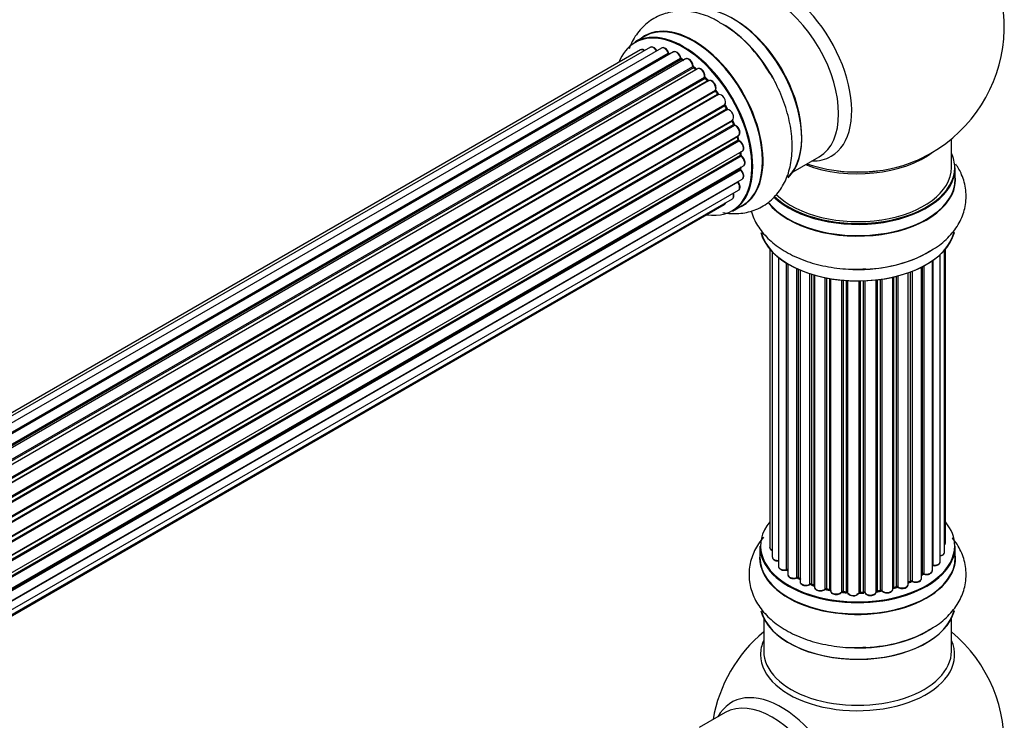
# Model space of a CAD drawing. Units: millimetres. Extents: x 0 to 1458, y 0 to 3422.
# Drawn here: x 1230 to 1398, y 460 to 579 of the extents above; entities that cross this region are included whole.
import ezdxf

# ---------------------------------------------------------------- set-up
doc = ezdxf.new("R2010")
doc.units = ezdxf.units.MM
doc.layers.add('DV6_Défaut', color=7, linetype='Continuous')
doc.layers.add('Défaut', color=7, linetype='Continuous')

# ---------------------------------------------------------------- blocks, each defined once
blk = doc.blocks.new('SE5')
at = {"layer": 'DV6_Défaut', "color": 7, "linetype": 'Continuous'}
for p, q in [((1336.29, 576.47), (1334.63, 575.52)), ((1335.62, 574.16), (1009.45, 385.84)), ((1337.3, 574.6), (1010.12, 385.7)), ((1339.19, 574.48), (1011.46, 385.26)), ((1341.21, 573.81), (1013.2, 384.43)), ((1012.94, 384.57), (1340.33, 573.59)), ((1340.49, 573.41), (1013.18, 384.44)), ((1014.66, 383.51), (1342.4, 572.73)), ((1342.54, 572.52), (1014.88, 383.35)), ((1343.28, 572.61), (1015.14, 383.16)), ((1342.89, 572.39), (1342.64, 572.53)), ((1016.53, 382.01), (1344.49, 571.35)), ((1344.6, 571.13), (1016.72, 381.83)), ((1017.09, 381.48), (1345.01, 570.8)), ((1345.31, 570.95), (1017.11, 381.46)), ((1345.09, 570.82), (1344.7, 571.14)), ((1018.41, 380.1), (1346.5, 569.52)), ((1346.59, 569.3), (1018.57, 379.92)), ((1018.93, 379.5), (1346.96, 568.89)), ((1347.2, 568.88), (1019.01, 379.4)), ((1347.05, 568.91), (1346.68, 569.31)), ((1020.19, 377.86), (1348.35, 567.32)), ((1348.4, 567.1), (1020.32, 377.68)), ((1348.81, 566.66), (1348.48, 567.13)), ((1020.65, 377.21), (1348.73, 566.63)), ((1348.91, 566.53), (1020.74, 377.06)), ((1021.78, 375.37), (1349.95, 564.84)), ((1349.97, 564.63), (1021.87, 375.2)), ((1022.15, 374.69), (1350.24, 564.12)), ((1350.42, 563.98), (1022.24, 374.51)), ((1350.31, 564.17), (1350.04, 564.68)), ((1023.09, 372.74), (1351.26, 562.2)), ((1351.49, 561.54), (1351.28, 562.06)), ((1351.22, 562), (1023.15, 372.6)), ((1023.37, 372.07), (1351.42, 561.47)), ((1351.59, 561.3), (1023.46, 371.86)), ((1024.09, 370.05), (1352.29, 559.54)), ((1352.1, 559.33), (1024.12, 369.97)), ((1024.27, 369.46), (1352.22, 558.81)), ((1352.28, 558.88), (1352.16, 559.41)), ((1388.59, 554.12), (1388.59, 558.99)), ((1352.37, 558.61), (1024.34, 369.22)), ((1024.75, 367.42), (1352.93, 556.89)), ((1024.83, 366.99), (1352.61, 556.24)), ((1352.74, 556.02), (1024.87, 366.72)), ((1352.67, 556.32), (1352.64, 556.72)), ((1361.61, 553.39), (1366.04, 555.95)), ((1025.05, 364.97), (1353.15, 554.39)), ((1025.06, 364.79), (1352.57, 553.87)), ((1352.63, 553.95), (1352.64, 554.1)), ((1389.24, 552.12), (1389.24, 554.03)), ((1025.04, 362.83), (1352.93, 552.14)), ((1352.66, 553.64), (1025.07, 364.51)), ((1352.16, 551.59), (1025.03, 362.72)), ((1024.51, 360.12), (1351.26, 548.77)), ((1024.79, 361.16), (1352.29, 550.24)), ((1024.43, 359.89), (1349.87, 547.79)), ((1351.28, 546.68), (1352.94, 547.64)), ((1357.61, 540.2), (1357.61, 489.35)), ((1358.06, 539.7), (1358.06, 487.68)), ((1359.11, 538.75), (1359.11, 486.11)), ((1386.66, 486.88), (1386.66, 539.26)), ((1387.42, 488.51), (1387.42, 540.03)), ((1387.57, 490.2), (1387.57, 540.2)), ((1360.45, 485.56), (1360.45, 537.82)), ((1360.69, 537.67), (1360.69, 485.51)), ((1360.71, 537.66), (1360.71, 484.69)), ((1383.49, 484.06), (1383.49, 537.13)), ((1383.65, 484.82), (1383.65, 537.21)), ((1383.89, 537.34), (1383.89, 484.85)), ((1385.33, 485.37), (1385.33, 538.21)), ((1385.42, 538.27), (1385.42, 486.32)), ((1362.23, 484.2), (1362.23, 536.86)), ((1362.48, 536.75), (1362.48, 484.18)), ((1362.78, 536.62), (1362.78, 483.49)), ((1364.47, 483.08), (1364.47, 535.99)), ((1364.72, 535.91), (1364.72, 483.09)), ((1365.21, 482.91), (1365.21, 535.76)), ((1365.23, 535.76), (1365.23, 482.57)), ((1367.06, 482.25), (1367.06, 535.31)), ((1367.3, 535.26), (1367.3, 482.29)), ((1378.6, 482.23), (1378.6, 535.42)), ((1378.68, 535.43), (1378.68, 482.5)), ((1379.2, 482.65), (1379.2, 535.56)), ((1379.45, 535.62), (1379.45, 482.62)), ((1381.21, 483), (1381.21, 536.16)), ((1381.62, 483.6), (1381.62, 536.31)), ((1381.87, 536.41), (1381.87, 483.6)), ((1367.84, 482.17), (1367.84, 535.16)), ((1367.96, 535.14), (1367.96, 481.97)), ((1369.89, 481.75), (1369.89, 534.89)), ((1370.11, 534.87), (1370.11, 481.82)), ((1370.69, 481.77), (1370.69, 534.83)), ((1370.86, 534.81), (1370.86, 481.66)), ((1372.84, 481.6), (1372.84, 534.76)), ((1373.03, 534.77), (1373.03, 481.7)), ((1373.61, 481.71), (1373.61, 534.78)), ((1373.82, 534.79), (1373.82, 481.63)), ((1375.78, 481.79), (1375.78, 534.94)), ((1375.93, 534.96), (1375.93, 481.93)), ((1376.49, 482.01), (1376.49, 535.03)), ((1376.72, 535.07), (1376.72, 481.96)), ((1355.94, 489.53), (1355.94, 487.61)), ((1389.24, 487.61), (1389.24, 489.53)), ((1362.53, 484.09), (1362.78, 483.94)), ((1381.21, 483.34), (1381.58, 483.51)), ((1383.49, 484.64), (1383.61, 484.73)), ((1364.76, 483), (1365.23, 482.82)), ((1367.33, 482.2), (1367.87, 482.08)), ((1370.13, 481.73), (1370.7, 481.68)), ((1373.03, 481.61), (1373.6, 481.63)), ((1375.91, 481.84), (1376.47, 481.93)), ((1378.65, 482.41), (1379.17, 482.56)), ((1356.59, 477.24), (1356.59, 471.65)), ((1388.59, 471.65), (1388.59, 477.24)), ((1350.04, 461.19), (1345.61, 458.63))]:
    blk.add_line(p, q, dxfattribs=at)
for centre, radius, start, end in [((1372.59, 578.2), 25, 300, 50.2082), ((1338.85, 560.31), 21.14, 30.1564, 60.2319), ((1340.77, 573.77), 0.392, 196.1445, 238.7503), ((1342.88, 572.89), 0.432, 190.9821, 235.7807), ((1344.98, 571.48), 0.437, 185.4135, 230.0462), ((1346.96, 569.6), 0.404, 179.7486, 224.7265), ((1350.63, 564.31), 0.348, 204.5089, 243.9361), ((1351.85, 561.65), 0.378, 197.7794, 242.7504), ((1352.7, 558.98), 0.423, 192.5316, 237.597), ((1353.11, 556.37), 0.44, 187.1253, 231.755), ((1372.59, 578.2), 25, 293.2837, 300), ((1353.04, 553.96), 0.417, 181.3755, 226.3316), ((1360.52, 485.09), 0.396, 61.3676, 103.6638), ((1362.34, 483.7), 0.433, 64.2278, 109.0094), ((1381.75, 483.1), 0.44, 68.2318, 112.888), ((1383.81, 484.37), 0.415, 73.5567, 118.7362), ((1364.61, 482.59), 0.436, 69.9034, 114.6368), ((1366.32, 483.07), 1.15, 268.0325, 307.8689), ((1367.23, 481.82), 0.402, 75.115, 120.4098), ((1373.64, 481.29), 0.345, 56.0296, 95.4687), ((1374.64, 482.11), 0.97, 213.416, 271.6387), ((1379.29, 482.16), 0.424, 62.4893, 107.3821), ((1372.59, 455.73), 25, 129.7918, 170.2082), ((1372.59, 455.73), 25, 300, 50.2082)]:
    blk.add_arc(centre, radius, start, end, dxfattribs=at)
for centre, major_axis, ratio, start_param, end_param in [((1359.6, 570.71), (8.48, -14.69), 0.57735, 0, 3.480381), ((1358.04, 569.81), (-8, 13.86), 0.57735, 3.141593, 6.283185), ((1351.37, 565.95), (8.28, -14.33), 0.57735, 0.147961, 3.019936), ((1351.3, 565.91), (-8.33, 14.42), 0.57735, 3.285771, 6.141797), ((1342.89, 561.06), (-8.27, 14.33), 0.57735, 2.702611, 6.283185), ((1342.96, 561.1), (8.32, -14.42), 0.57735, 0, 3.141593), ((1344.68, 562.09), (8.35, -14.46), 0.57735, 0, 3.213107), ((1344.62, 562.05), (-8.33, 14.42), 0.57735, 3.141593, 6.283185), ((1349.59, 564.92), (-8.35, 14.46), 0.57735, 4.798124, 5.497787), ((1349.64, 564.96), (8.33, -14.42), 0.57735, 1.522281, 2.316417), ((1351.73, 566.16), (8, -13.86), 0.57735, 0.877415, 2.28266), ((1342.89, 561.06), (-8.27, 14.33), 0.57735, 0, 0.438981), ((1336.12, 573.29), (0.5, -0.866), 0.57735, 2.143788, 3.141593), ((1337.8, 573.73), (0.5, -0.866), 0.57735, 1.521907, 3.141593), ((1339.69, 573.61), (0.5, -0.866), 0.57735, 1.224885, 3.141593), ((1341.71, 572.94), (0.5, -0.866), 0.57735, 1.015446, 3.141593), ((1340.2, 573.59), (-0.19, -0.063), 0.276836, 2.215339, 3.141691), ((1340.46, 573.59), (-0.1, 0.173), 0.57735, 1.224885, 2.586411), ((1342.89, 561.06), (7, -12.12), 0.57735, -3.697003, -3.667459), ((1340.52, 573.23), (-0.059, -0.191), 0.693863, 3.328092, 3.782162), ((1342.26, 572.77), (-0.197, -0.036), 0.430491, 2.264847, 3.14145), ((1342.54, 572.69), (-0.1, 0.173), 0.57735, 1.015446, 2.376971), ((1342.89, 561.06), (7, -12.12), 0.57735, -3.926991, -3.891066), ((1342.54, 572.36), (-0.097, -0.175), 0.58922, 3.141661, 3.916384), ((1342.75, 560.97), (-7, 12.12), 0.57735, -0.806175, -0.764621), ((1343.24, 561.26), (-6.75, 11.69), 0.57735, -0.740362, -0.716324), ((1343.24, 561.26), (6.75, -11.69), 0.57735, -3.886633, -3.862239), ((1343.78, 571.74), (0.5, -0.866), 0.57735, 0.806006, 3.141593), ((1342.89, 561.06), (7, -12.12), 0.57735, -4.157603, -4.083848), ((1344.35, 571.43), (-0.2, -0.004), 0.56533, 2.346101, 3.141425), ((1344.63, 571.28), (-0.1, 0.173), 0.57735, 0.806006, 2.167532), ((1344.58, 570.99), (-0.125, -0.156), 0.458826, 3.142102, 4.005088), ((1342.75, 560.97), (-7, 12.12), 0.57735, -1.015615, -0.974061), ((1344.97, 570.66), (-0.129, -0.153), 0.430373, 3.337597, 4.01839), ((1345.04, 570.94), (-0.1, 0.173), 0.57735, -4.157207, -4.011887), ((1345.81, 570.08), (0.5, -0.866), 0.57735, 0.596567, 3.141593), ((1346.64, 569.41), (-0.1, 0.173), 0.57735, 0.596567, 1.958092), ((1346.36, 569.64), (-0.197, 0.036), 0.675463, 2.470206, 3.142682), ((1346.53, 569.18), (-0.146, -0.137), 0.308379, 3.14191, 4.060197), ((1342.75, 560.97), (-7, 12.12), 0.57735, -1.225054, -1.1835), ((1342.89, 561.06), (7, -12.12), 0.57735, -4.374654, -4.316864), ((1346.9, 568.77), (-0.149, -0.133), 0.276707, 3.156914, 4.067876), ((1347.02, 569), (-0.1, 0.173), 0.57735, 1.916538, 2.805994), ((1347.7, 568.02), (0.5, -0.866), 0.57735, 0.387127, 3.141593), ((1348.48, 567.18), (-0.1, 0.173), 0.57735, 0.387127, 1.748653), ((1348.22, 567.46), (-0.182, 0.084), 0.756074, 2.651188, 3.141927), ((1342.89, 561.06), (7, -12.12), 0.57735, -4.588763, -4.512753), ((1348.32, 567.01), (-0.162, -0.117), 0.144455, 3.141734, 4.089394), ((1342.75, 560.97), (-7, 12.12), 0.57735, -1.434494, -1.39294), ((1348.82, 566.71), (0.1, -0.173), 0.57735, 4.848692, 6.210217), ((1349.37, 565.64), (0.5, -0.866), 0.57735, 0.177688, 3.068625), ((1350.07, 564.68), (-0.1, 0.173), 0.57735, 0.177688, 1.539213), ((1349.84, 565), (-0.147, 0.136), 0.803641, 2.896644, 3.143526), ((1342.89, 561.06), (7, -12.12), 0.57735, 1.475348, 1.560131), ((1349.86, 564.58), (-0.175, -0.097), 0.025783, 2.186511, 3.141498), ((1342.75, 560.97), (7, -12.12), 0.57735, 1.497659, 1.539213), ((1350.13, 564.07), (-0.177, -0.093), 0.059663, 2.187538, 3.141492), ((1350.35, 564.16), (-0.1, 0.173), 0.57735, 1.497659, 2.859185), ((1350.76, 563.07), (-0.5, 0.866), 0.57735, 3.141593, 6.000778), ((1350.48, 563.8), (0.012, -0.2), 0.784153, 3.148212, 3.517), ((1351.34, 562.02), (0.1, -0.173), 0.57735, 3.219385, 4.471367), ((1351.1, 561.99), (-0.186, -0.075), 0.194894, 2.200169, 3.130658), ((1342.89, 561.06), (7, -12.12), 0.57735, 1.263717, 1.341197), ((1342.75, 560.97), (7, -12.12), 0.57735, 1.28822, 1.329774), ((1351.3, 561.47), (-0.187, -0.07), 0.227664, 2.205477, 3.141377), ((1351.55, 561.48), (-0.1, 0.173), 0.57735, 1.28822, 2.649746), ((1351.63, 561.12), (-0.045, -0.195), 0.719711, 3.140549, 3.730427), ((1351.79, 560.4), (-0.5, 0.866), 0.57735, 3.141593, 5.791338), ((1351.63, 561.12), (-0.045, -0.195), 0.719711, 3.119702, 3.140549), ((1352.23, 559.31), (0.1, -0.173), 0.57735, 3.739839, 4.261927), ((1351.96, 559.36), (-0.194, -0.05), 0.355487, 2.236608, 3.123443), ((1342.75, 560.97), (7, -12.12), 0.57735, 1.07878, 1.120334), ((1342.89, 561.06), (7, -12.12), 0.57735, 1.056437, 1.130192), ((1352.09, 558.84), (-0.195, -0.044), 0.385716, 2.24692, 3.141163), ((1352.36, 558.78), (-0.1, 0.173), 0.57735, 1.07878, 2.440306), ((1352.38, 558.44), (-0.087, -0.18), 0.623814, 3.14123, 3.881245), ((1352.43, 557.76), (-0.5, 0.866), 0.57735, 3.141593, 5.581899), ((1342.75, 560.97), (7, -12.12), 0.57735, 0.869341, 0.910895), ((1352.47, 556.3), (-0.2, -0.014), 0.52691, 2.317603, 3.141135), ((1352.75, 556.17), (0.1, -0.173), 0.57735, 4.010934, 5.372459), ((1342.89, 561.06), (7, -12.12), 0.57735, 0.837023, 0.91198), ((1352.72, 555.87), (-0.117, -0.162), 0.500653, 3.141964, 3.982271), ((1352.65, 555.26), (-0.5, 0.866), 0.57735, 3.165557, 5.372459), ((1372.59, 562.28), (-16, 0), 0.57735, 0.982128, 2.50968), ((1359.6, 570.71), (8.48, -14.69), 0.57735, 5.944397, 6.283185), ((1372.59, 554.12), (16.55, 0), 0.57735, 0, 0.258528), ((1352.71, 553.77), (-0.1, 0.173), 0.57735, 0.659901, 2.021427), ((1352.43, 553.97), (-0.199, 0.023), 0.645075, 2.42733, 3.142115), ((1343.24, 561.26), (-6.75, 11.69), 0.57735, 3.755617, 3.780326), ((1342.89, 561.06), (7, -12.12), 0.57735, 0.62586, 0.671929), ((1352.62, 553.52), (-0.14, -0.143), 0.355612, 3.142054, 4.046538), ((1352.65, 555.26), (-0.5, 0.866), 0.57735, 3.141593, 3.165557), ((1372.59, 554.03), (-16.65, 0), 0.57735, 0.536701, 3.141593), ((1372.59, 554.12), (16.55, 0), 0.57735, 3.679926, 6.283185), ((1372.59, 554.12), (-16, 0), 0.57735, 0.520558, 3.141593), ((1372.59, 562.89), (16.54, 0), 0.57735, 4.163679, 5.352911), ((1352.43, 553.01), (-0.5, 0.866), 0.57735, 3.141593, 5.16302), ((1372.59, 552.05), (-16.69, 0), 0.57735, 0.424408, 3.213107), ((1372.59, 552.12), (16.65, 0), 0.57735, 3.567407, 6.283185), ((1372.59, 562.28), (-15.5, 0), 0.57735, 1.347276, 1.794316), ((1352.23, 551.69), (-0.1, 0.173), 0.57735, 1.358677, 1.811988), ((1352.08, 551.49), (-0.157, -0.123), 0.195028, 3.14192, 4.082996), ((1351.79, 551.1), (-0.5, 0.866), 0.57735, 3.141593, 4.95358), ((1350.76, 549.63), (-0.5, 0.866), 0.57735, 3.141593, 4.467458), ((1349.37, 548.65), (-0.5, 0.866), 0.57735, 3.141593, 3.702405), ((1344.68, 562.09), (8.35, -14.46), 0.57735, 6.211671, 6.283185), ((1372.59, 544.4), (16.65, 0), 0.57735, 3.285771, 6.141797), ((1372.59, 544.32), (-16.55, 0), 0.57735, 0.147961, 3.019936), ((1372.59, 546.32), (-16.65, 0), 0.57735, 1.522281, 2.461092), ((1372.59, 546.38), (16.69, 0), 0.57735, 4.798124, 5.497787), ((1372.59, 489.61), (16.55, 0), 0.57735, 2.702611, 6.283185), ((1372.59, 489.61), (16.55, 0), 0.57735, 0, 0.438981), ((1386.57, 490.2), (-1, 0), 0.57735, 2.58078, 3.113015), ((1386.57, 490.2), (-1, 0), 0.57735, 3.113015, 3.141593), ((1372.59, 487.55), (-16.69, 0), 0.57735, 6.211671, 6.283185), ((1372.59, 487.55), (-16.69, 0), 0.57735, 0, 3.213107), ((1372.59, 489.53), (-16.65, 0), 0.57735, 0, 3.141593), ((1358.61, 489.35), (1, 0), 0.57735, 3.141593, 4.139398), ((1386.42, 488.51), (-1, 0), 0.57735, 1.815727, 3.141593), ((1386.42, 488.51), (-1, 0), 0.57735, 3.141593, 3.165157), ((1372.59, 487.61), (16.65, 0), 0.57735, 3.141593, 6.283185), ((1359.06, 487.68), (1, 0), 0.57735, 3.141593, 3.172326), ((1359.06, 487.68), (1, 0), 0.57735, 3.172326, 4.761279), ((1385.66, 486.88), (-1, 0), 0.57735, 1.329605, 3.112711), ((1385.66, 486.88), (-1, 0), 0.57735, 3.112711, 3.141593), ((1360.11, 486.11), (1, 0), 0.57735, 3.141593, 5.0583), ((1372.59, 489.61), (-14, 0), 0.57735, 0.515433, 0.557511), ((1360.38, 485.67), (-0.041, 0.196), 0.276836, 3.141989, 4.067847), ((1360.52, 485.45), (0.2, 0), 0.57735, 0.555182, 1.916707), ((1360.86, 485.58), (0.136, 0.146), 0.693863, 2.501024, 2.955093), ((1372.59, 489.61), (-14, 0), 0.57735, -3.82006, -3.767461), ((1383.81, 484.75), (0.2, 0), 0.57735, 1.120166, 2.481691), ((1384.33, 485.37), (-1, 0), 0.57735, 1.120166, 3.141593), ((1385.37, 486.21), (0.2, 0), 0.57735, 1.329605, 1.782916), ((1385.47, 486.43), (0.028, 0.198), 0.195028, 2.200189, 3.14177), ((1361.71, 484.69), (1, 0), 0.57735, 3.141593, 5.26774), ((1372.59, 489.61), (-14, 0), 0.57735, 0.731818, 0.785398), ((1362.13, 484.3), (-0.067, 0.188), 0.430491, 3.142078, 4.018338), ((1362.34, 484.1), (0.2, 0), 0.57735, 0.764621, 2.126147), ((1372.59, 489.2), (13.5, 0), 0.57735, 3.853007, 3.898879), ((1372.59, 489.78), (-14, 0), 0.57735, 0.764621, 0.806175), ((1362.63, 484.26), (0.103, 0.171), 0.58922, 2.366801, 3.141883), ((1363.78, 483.49), (1, 0), 0.57735, 3.121038, 3.141593), ((1363.78, 483.49), (1, 0), 0.57735, 3.141593, 5.477179), ((1372.59, 489.78), (14, 0), 0.57735, -0.910895, -0.869341), ((1372.59, 489.61), (-14, 0), 0.57735, -4.048648, -3.977871), ((1381.49, 483.69), (-0.088, 0.18), 0.52691, 3.141846, 3.965583), ((1381.75, 483.51), (-0.2, 0), 0.57735, 4.052319, 5.413844), ((1382.49, 484.06), (-1, 0), 0.57735, 0.910726, 3.114697), ((1382, 483.7), (0.082, 0.183), 0.500653, 2.300914, 3.141357), ((1382.49, 484.06), (-1, 0), 0.57735, 3.114697, 3.141593), ((1383.49, 484.89), (-0.119, 0.16), 0.645075, 3.141126, 3.855855), ((1383.98, 484.96), (0.054, 0.193), 0.355612, 2.236648, 3.141578), ((1372.59, 489.61), (-14, 0), 0.57735, 0.940957, 1.018402), ((1364.33, 483.16), (-0.097, 0.175), 0.56533, 3.141509, 3.937085), ((1364.61, 482.99), (0.2, 0), 0.57735, 0.974061, 2.335586), ((1372.59, 489.78), (-14, 0), 0.57735, 0.974061, 1.015615), ((1364.83, 483.18), (0.073, 0.186), 0.458826, 2.278097, 3.141109), ((1365.31, 483), (0.067, 0.188), 0.430373, 2.264795, 2.945589), ((1365.1, 482.81), (-0.2, 0), 0.57735, 4.011887, 4.157207), ((1366.23, 482.57), (1, 0), 0.57735, 3.141593, 5.686619), ((1366.89, 482.31), (-0.13, 0.152), 0.675463, 3.14041, 3.812979), ((1372.59, 489.61), (-14, 0), 0.57735, 1.162902, 1.247409), ((1367.22, 482.18), (0.2, 0), 0.57735, 1.1835, 2.545026), ((1372.59, 489.78), (-14, 0), 0.57735, 1.1835, 1.225054), ((1367.38, 482.4), (0.046, 0.195), 0.308379, 2.222988, 3.141134), ((1367.91, 482.28), (0.041, 0.196), 0.276707, 2.215309, 3.127977), ((1367.78, 482.06), (-0.2, 0), 0.57735, 3.477192, 4.366647), ((1368.96, 481.97), (1, 0), 0.57735, 3.141593, 5.896058), ((1372.59, 489.61), (-14, 0), 0.57735, 1.372003, 1.435361), ((1369.7, 481.79), (-0.163, 0.115), 0.756074, 3.141524, 3.631997), ((1370.08, 481.71), (0.2, 0), 0.57735, 1.39294, 2.754465), ((1372.59, 489.78), (-14, 0), 0.57735, 1.39294, 1.434494), ((1370.15, 481.93), (0.021, 0.199), 0.144455, 2.193791, 3.141261), ((1370.66, 481.65), (0.2, 0), 0.57735, 0.072968, 1.434494), ((1371.85, 481.7), (-1, 0), 0.57735, 0.072968, 2.963905), ((1371.06, 481.67), (0.198, 0.025), 0.814324, 3.038855, 3.198287), ((1372.59, 489.61), (-14, 0), 0.57735, 1.582016, 1.648367), ((1372.64, 481.62), (-0.191, 0.059), 0.803641, 3.140278, 3.386541), ((1373.04, 481.58), (-0.2, 0), 0.57735, 4.743972, 6.105498), ((1372.59, 489.78), (14, 0), 0.57735, 4.743972, 4.785526), ((1373.02, 481.81), (-0.004, 0.2), 0.025783, 3.141885, 4.096674), ((1373.6, 481.83), (-0.008, 0.2), 0.059663, 3.141891, 4.095647), ((1373.63, 481.6), (0.2, 0), 0.57735, 0.282407, 1.643933), ((1374.78, 481.79), (-1, 0), 0.57735, 0.282407, 3.141593), ((1374.01, 481.66), (0.179, 0.09), 0.784153, 2.766186, 3.142701), ((1375.98, 481.81), (0.2, 0), 0.57735, 1.811819, 3.063801), ((1372.59, 489.61), (-14, 0), 0.57735, -4.482375, -4.405236), ((1375.88, 482.04), (-0.028, 0.198), 0.194894, 3.158004, 4.083016), ((1372.59, 489.78), (14, 0), 0.57735, -1.329774, -1.28822), ((1376.44, 482.12), (-0.033, 0.197), 0.227664, 3.141982, 4.077708), ((1376.55, 481.9), (0.2, 0), 0.57735, 0.491847, 1.853373), ((1377.6, 482.23), (-1, 0), 0.57735, 0.491847, 3.141593), ((1376.9, 482.01), (0.147, 0.136), 0.719711, 2.552758, 3.142358), ((1376.9, 482.01), (0.147, 0.136), 0.719711, 3.142358, 3.163071), ((1372.59, 489.61), (-14, 0), 0.57735, -4.268122, -4.190736), ((1378.77, 482.39), (0.2, 0), 0.57735, 2.021258, 2.543347), ((1378.6, 482.6), (-0.054, 0.193), 0.355487, 3.159525, 4.046577), ((1372.59, 489.78), (14, 0), 0.57735, -1.120334, -1.07878), ((1379.11, 482.75), (-0.059, 0.191), 0.385716, 3.142103, 4.036265), ((1379.3, 482.55), (0.2, 0), 0.57735, 0.701286, 2.062812), ((1380.21, 483), (-1, 0), 0.57735, 0.701286, 3.141593), ((1379.6, 482.7), (0.113, 0.165), 0.623814, 2.40194, 3.142446), ((1371.85, 481.54), (0.8, 0), 0.57735, 3.214561, 6.105498), ((1372.59, 479.9), (16.65, 0), 0.57735, 3.285771, 6.141797), ((1372.59, 479.81), (-16.55, 0), 0.57735, 0.147961, 3.019936), ((1372.59, 481.81), (-16.65, 0), 0.57735, 1.53872, 2.461092), ((1372.59, 481.88), (16.69, 0), 0.57735, 4.798124, 5.497787), ((1372.59, 471.04), (-16.54, 0), 0.57735, 6.027891, 6.283185), ((1372.59, 471.04), (-16.54, 0), 0.57735, 0, 3.396887), ((1372.59, 471.65), (-16, 0), 0.57735, 0, 3.141593), ((1359.6, 448.23), (8.48, -14.69), 0.57735, 0, 3.480381), ((1358.04, 447.33), (-8, 13.86), 0.57735, 3.141593, 6.283185)]:
    blk.add_ellipse(centre, major_axis=major_axis, ratio=ratio, start_param=start_param, end_param=end_param, dxfattribs=at)
for points, knots in [([(1349.35, 578.66), (1348.77, 579.03), (1347.41, 579.86), (1344.9, 580.63), (1342.11, 580.87), (1339.38, 580.36), (1336.95, 579.08), (1335, 577.11), (1334.06, 575.41), (1333.69, 574.45), (1333.65, 574.34)], [0, 0, 0, 0, 0.090473, 0.248128, 0.396667, 0.538295, 0.690683, 0.836484, 0.981215, 1, 1, 1, 1]), ([(1336.33, 574.05), (1336.27, 574.09), (1336.13, 574.18), (1335.91, 574.24), (1335.7, 574.22), (1335.64, 574.16), (1335.62, 574.15)], [0, 0, 0, 0, 0.24275, 0.610106, 0.923856, 1, 1, 1, 1]), ([(1338.43, 573.95), (1338.37, 574.07), (1338.25, 574.27), (1337.98, 574.53), (1337.7, 574.66), (1337.46, 574.67), (1337.35, 574.62), (1337.31, 574.59)], [0, 0, 0, 0, 0.219359, 0.453918, 0.699424, 0.890706, 1, 1, 1, 1]), ([(1340.39, 573.66), (1340.34, 573.78), (1340.25, 573.99), (1340.02, 574.29), (1339.74, 574.49), (1339.47, 574.56), (1339.27, 574.54), (1339.2, 574.48), (1339.19, 574.47)], [0, 0, 0, 0, 0.194647, 0.401238, 0.613198, 0.801151, 0.961518, 1, 1, 1, 1]), ([(1342.46, 572.81), (1342.43, 572.93), (1342.37, 573.14), (1342.17, 573.47), (1341.9, 573.73), (1341.62, 573.87), (1341.37, 573.88), (1341.27, 573.82), (1341.22, 573.8)], [0, 0, 0, 0, 0.178638, 0.367774, 0.558101, 0.756715, 0.911668, 1, 1, 1, 1]), ([(1344.55, 571.44), (1344.54, 571.55), (1344.51, 571.76), (1344.35, 572.12), (1344.11, 572.42), (1343.83, 572.62), (1343.57, 572.69), (1343.37, 572.67), (1343.3, 572.61), (1343.29, 572.6)], [0, 0, 0, 0, 0.163431, 0.33588, 0.507211, 0.6824, 0.83769, 0.970197, 1, 1, 1, 1]), ([(1346.56, 569.6), (1346.57, 569.71), (1346.58, 569.91), (1346.47, 570.28), (1346.27, 570.61), (1346, 570.87), (1345.72, 571.01), (1345.47, 571.02), (1345.36, 570.96), (1345.32, 570.94)], [0, 0, 0, 0, 0.153429, 0.311933, 0.470556, 0.629649, 0.795584, 0.92537, 1, 1, 1, 1]), ([(1349.62, 546.44), (1350.55, 546.27), (1352.35, 546.15), (1355.05, 546.71), (1357.45, 548.03), (1359.36, 550.03), (1360.67, 552.48), (1361.39, 555.33), (1361.53, 558.56), (1361.05, 562.08), (1359.96, 565.67), (1358.58, 568.76), (1357.55, 570.31), (1357.13, 570.93)], [0, 0, 0, 0, 0.089917, 0.176212, 0.268886, 0.357804, 0.446296, 0.53871, 0.636945, 0.739395, 0.842735, 0.945716, 1, 1, 1, 1]), ([(1347.12, 568.85), (1347.11, 568.85), (1347.09, 568.87), (1347.07, 568.89), (1347.05, 568.91)], [0, 0, 0, 0, 0.423323, 1, 1, 1, 1]), ([(1348.4, 567.38), (1348.43, 567.48), (1348.49, 567.67), (1348.43, 568.02), (1348.28, 568.36), (1348.04, 568.67), (1347.77, 568.88), (1347.5, 568.96), (1347.26, 568.93), (1347.16, 568.86), (1347.11, 568.82)], [0, 0, 0, 0, 0.136665, 0.268205, 0.406855, 0.544515, 0.684861, 0.811237, 0.918563, 1, 1, 1, 1]), ([(1348.48, 567.13), (1348.46, 567.15), (1348.44, 567.19), (1348.41, 567.27), (1348.4, 567.33), (1348.4, 567.37), (1348.4, 567.38), (1348.4, 567.38), (1348.4, 567.38)], [0, 0, 0, 0, 0.2121159, 0.4307114, 0.6179239, 0.7889203, 0.9647891, 1, 1, 1, 1]), ([(1348.94, 566.54), (1348.94, 566.54), (1348.94, 566.54), (1348.94, 566.54), (1348.9, 566.56), (1348.86, 566.6), (1348.83, 566.63), (1348.81, 566.66)], [0, 0, 0, 0, 0.008213, 0.244361, 0.476111, 0.711272, 1, 1, 1, 1]), ([(1350.04, 564.68), (1350.02, 564.7), (1350, 564.74), (1349.99, 564.81), (1349.98, 564.85), (1349.99, 564.87), (1349.99, 564.87)], [0, 0, 0, 0, 0.279905, 0.539051, 0.774662, 1, 1, 1, 1]), ([(1351.28, 562.06), (1351.27, 562.09), (1351.26, 562.13), (1351.25, 562.17), (1351.25, 562.19), (1351.25, 562.2)], [0, 0, 0, 0, 0.414483, 0.789168, 1, 1, 1, 1]), ([(1352.33, 559.56), (1352.39, 559.61), (1352.49, 559.71), (1352.56, 559.96), (1352.56, 560.26), (1352.45, 560.61), (1352.25, 560.94), (1351.97, 561.2), (1351.78, 561.28), (1351.67, 561.32)], [0, 0, 0, 0, 0.114882, 0.235077, 0.375682, 0.530428, 0.685181, 0.840506, 1, 1, 1, 1]), ([(1352.93, 556.91), (1352.96, 556.92), (1353.05, 556.97), (1353.16, 557.14), (1353.21, 557.39), (1353.18, 557.71), (1353.04, 558.06), (1352.82, 558.37), (1352.61, 558.55), (1352.5, 558.61), (1352.47, 558.62)], [0, 0, 0, 0, 0.053738, 0.178835, 0.311933, 0.468213, 0.634064, 0.798768, 0.96021, 1, 1, 1, 1]), ([(1353.16, 554.41), (1353.22, 554.45), (1353.32, 554.53), (1353.41, 554.76), (1353.42, 555.05), (1353.33, 555.39), (1353.15, 555.72), (1352.96, 555.93), (1352.86, 556.01), (1352.83, 556.03)], [0, 0, 0, 0, 0.119751, 0.258882, 0.418735, 0.599336, 0.78198, 0.957872, 1, 1, 1, 1]), ([(1352.93, 552.15), (1352.95, 552.16), (1353.04, 552.2), (1353.15, 552.37), (1353.21, 552.62), (1353.18, 552.93), (1353.05, 553.28), (1352.88, 553.53), (1352.78, 553.63), (1352.76, 553.66)], [0, 0, 0, 0, 0.054729, 0.205716, 0.363677, 0.549373, 0.748432, 0.946333, 1, 1, 1, 1]), ([(1384.61, 539.72), (1385.21, 540.04), (1386.61, 540.79), (1388.53, 542.59), (1390.14, 544.88), (1391.06, 547.5), (1391.17, 550.25), (1390.49, 552.72), (1389.71, 554.12), (1389.31, 554.69)], [0, 0, 0, 0, 0.095465, 0.261819, 0.418553, 0.567995, 0.728792, 0.882637, 1, 1, 1, 1]), ([(1352.24, 551.62), (1352.22, 551.64), (1352.2, 551.67), (1352.19, 551.7), (1352.18, 551.71)], [0, 0, 0, 0, 0.7181, 1, 1, 1, 1]), ([(1352.3, 550.25), (1352.35, 550.29), (1352.46, 550.37), (1352.55, 550.59), (1352.57, 550.87), (1352.49, 551.2), (1352.35, 551.47), (1352.27, 551.58), (1352.24, 551.62)], [0, 0, 0, 0, 0.14036, 0.309727, 0.502706, 0.722343, 0.934682, 1, 1, 1, 1]), ([(1351.25, 548.77), (1351.28, 548.79), (1351.37, 548.83), (1351.47, 548.99), (1351.54, 549.24), (1351.51, 549.5), (1351.46, 549.68), (1351.44, 549.74)], [0, 0, 0, 0, 0.085226, 0.31566, 0.556452, 0.839528, 1, 1, 1, 1]), ([(1349.87, 547.8), (1349.93, 547.84), (1350.03, 547.91), (1350.09, 548.03), (1350.1, 548.09)], [0, 0, 0, 0, 0.495072, 1, 1, 1, 1]), ([(1354.44, 546.7), (1354.57, 546.26), (1355.04, 544.98), (1356.28, 543.01), (1358.38, 540.95), (1361.1, 539.22), (1364.39, 537.87), (1368.05, 537.03), (1371.42, 536.68), (1373.27, 536.79), (1374.02, 536.85)], [0, 0, 0, 0, 0.066082, 0.194772, 0.329167, 0.472025, 0.621013, 0.771296, 0.921056, 1, 1, 1, 1]), ([(1356.56, 491.09), (1355.95, 490.37), (1354.95, 488.87), (1354.08, 486.26), (1354.03, 483.51), (1354.8, 480.86), (1356.28, 478.5), (1358.38, 476.45), (1361.1, 474.71), (1364.39, 473.37), (1368.05, 472.52), (1371.42, 472.17), (1373.27, 472.29), (1374.02, 472.34)], [0, 0, 0, 0, 0.089917, 0.176212, 0.268886, 0.357804, 0.446296, 0.53871, 0.636945, 0.739395, 0.842735, 0.945716, 1, 1, 1, 1]), ([(1384.61, 475.22), (1385.21, 475.54), (1386.61, 476.29), (1388.53, 478.09), (1390.14, 480.38), (1391.06, 482.99), (1391.17, 485.74), (1390.44, 488.42), (1389.44, 490.08), (1388.79, 490.88), (1388.71, 490.97)], [0, 0, 0, 0, 0.090473, 0.248128, 0.396667, 0.538295, 0.690683, 0.836484, 0.981215, 1, 1, 1, 1]), ([(1387.43, 489.85), (1387.47, 489.89), (1387.54, 490), (1387.55, 490.11), (1387.56, 490.18)], [0, 0, 0, 0, 0.48809, 1, 1, 1, 1]), ([(1357.61, 489.37), (1357.61, 489.36), (1357.59, 489.28), (1357.66, 489.11), (1357.82, 488.92), (1357.97, 488.83), (1358.06, 488.79)], [0, 0, 0, 0, 0.052252, 0.362243, 0.667118, 1, 1, 1, 1]), ([(1386.66, 487.87), (1386.69, 487.87), (1386.83, 487.9), (1387.08, 487.99), (1387.3, 488.17), (1387.41, 488.37), (1387.41, 488.48), (1387.4, 488.53)], [0, 0, 0, 0, 0.065139, 0.363762, 0.642332, 0.877996, 1, 1, 1, 1]), ([(1358.08, 487.66), (1358.08, 487.63), (1358.07, 487.53), (1358.18, 487.35), (1358.38, 487.18), (1358.68, 487.05), (1358.95, 487.02), (1359.09, 487.02), (1359.11, 487.02)], [0, 0, 0, 0, 0.080662, 0.268796, 0.471917, 0.709803, 0.96002, 1, 1, 1, 1]), ([(1385.44, 486.23), (1385.57, 486.22), (1385.8, 486.21), (1386.17, 486.29), (1386.45, 486.44), (1386.62, 486.65), (1386.64, 486.79), (1386.65, 486.86)], [0, 0, 0, 0, 0.209952, 0.43344, 0.665113, 0.857976, 1, 1, 1, 1]), ([(1359.12, 486.13), (1359.12, 486.11), (1359.1, 486.03), (1359.17, 485.86), (1359.33, 485.67), (1359.59, 485.52), (1359.94, 485.44), (1360.24, 485.44), (1360.39, 485.47), (1360.43, 485.48)], [0, 0, 0, 0, 0.028377, 0.18937, 0.348025, 0.533014, 0.738004, 0.943479, 1, 1, 1, 1]), ([(1383.93, 484.76), (1384.05, 484.74), (1384.27, 484.7), (1384.66, 484.73), (1384.99, 484.85), (1385.21, 485.03), (1385.33, 485.23), (1385.32, 485.34), (1385.32, 485.39)], [0, 0, 0, 0, 0.184627, 0.380263, 0.578967, 0.764151, 0.920835, 1, 1, 1, 1]), ([(1385.33, 486.24), (1385.33, 486.24), (1385.36, 486.24), (1385.4, 486.24), (1385.43, 486.23), (1385.44, 486.23)], [0, 0, 0, 0, 0.06343, 0.798063, 1, 1, 1, 1]), ([(1360.72, 484.69), (1360.72, 484.64), (1360.72, 484.52), (1360.84, 484.33), (1361.06, 484.16), (1361.37, 484.05), (1361.75, 484.01), (1362.04, 484.05), (1362.16, 484.1), (1362.2, 484.11)], [0, 0, 0, 0, 0.100265, 0.242172, 0.399405, 0.581935, 0.770879, 0.951394, 1, 1, 1, 1]), ([(1362.79, 483.51), (1362.78, 483.49), (1362.77, 483.4), (1362.84, 483.23), (1363.01, 483.04), (1363.28, 482.9), (1363.63, 482.82), (1364.02, 482.83), (1364.29, 482.91), (1364.4, 482.97), (1364.43, 482.99)], [0, 0, 0, 0, 0.030701, 0.162857, 0.295402, 0.4506, 0.620992, 0.791266, 0.956948, 1, 1, 1, 1]), ([(1381.91, 483.51), (1382.03, 483.47), (1382.23, 483.4), (1382.63, 483.39), (1383, 483.47), (1383.28, 483.62), (1383.45, 483.83), (1383.47, 483.97), (1383.48, 484.04)], [0, 0, 0, 0, 0.172688, 0.35536, 0.537763, 0.726239, 0.883191, 1, 1, 1, 1]), ([(1365.24, 482.57), (1365.25, 482.5), (1365.26, 482.37), (1365.4, 482.18), (1365.63, 482.02), (1365.95, 481.92), (1366.17, 481.92), (1366.28, 481.92)], [0, 0, 0, 0, 0.162082, 0.348996, 0.561475, 0.803735, 1, 1, 1, 1]), ([(1367.87, 482.08), (1367.89, 482.08), (1367.93, 482.07), (1367.95, 482.05), (1367.96, 482.05)], [0, 0, 0, 0, 0.548861, 1, 1, 1, 1]), ([(1367.98, 481.97), (1367.97, 481.93), (1367.97, 481.82), (1368.07, 481.64), (1368.27, 481.47), (1368.57, 481.34), (1368.95, 481.29), (1369.33, 481.33), (1369.67, 481.46), (1369.8, 481.6), (1369.87, 481.68)], [0, 0, 0, 0, 0.057991, 0.167986, 0.286274, 0.424887, 0.570874, 0.715786, 0.863121, 1, 1, 1, 1]), ([(1369.87, 481.68), (1369.87, 481.68), (1369.87, 481.68), (1369.9, 481.7), (1369.95, 481.72), (1370.02, 481.74), (1370.08, 481.74), (1370.12, 481.74), (1370.13, 481.73)], [0, 0, 0, 0, 0.171403, 0.350399, 0.528833, 0.724654, 0.936713, 1, 1, 1, 1]), ([(1370.7, 481.68), (1370.72, 481.68), (1370.77, 481.67), (1370.82, 481.65), (1370.86, 481.63), (1370.86, 481.63), (1370.87, 481.62), (1370.87, 481.62)], [0, 0, 0, 0, 0.2672155, 0.5110396, 0.7340622, 0.9759804, 1, 1, 1, 1]), ([(1372.83, 481.55), (1372.83, 481.55), (1372.83, 481.55), (1372.84, 481.56), (1372.87, 481.58), (1372.93, 481.6), (1372.99, 481.61), (1373.02, 481.61), (1373.03, 481.61)], [0, 0, 0, 0, 0.053655, 0.25851, 0.464807, 0.679854, 0.916611, 1, 1, 1, 1]), ([(1374.67, 481.14), (1374.79, 481.13), (1375.02, 481.13), (1375.38, 481.24), (1375.63, 481.41), (1375.77, 481.63), (1375.77, 481.76), (1375.78, 481.82)], [0, 0, 0, 0, 0.206914, 0.438572, 0.680364, 0.868562, 1, 1, 1, 1]), ([(1375.78, 481.79), (1375.78, 481.8), (1375.8, 481.81), (1375.85, 481.83), (1375.89, 481.84), (1375.91, 481.84)], [0, 0, 0, 0, 0.342651, 0.679613, 1, 1, 1, 1]), ([(1376.47, 481.93), (1376.5, 481.93), (1376.55, 481.94), (1376.63, 481.93), (1376.69, 481.91), (1376.73, 481.89), (1376.75, 481.88), (1376.75, 481.88), (1376.75, 481.88)], [0, 0, 0, 0, 0.209267, 0.425205, 0.617526, 0.792409, 0.959893, 1, 1, 1, 1]), ([(1376.75, 481.88), (1376.84, 481.8), (1376.99, 481.68), (1377.34, 481.57), (1377.73, 481.56), (1378.1, 481.63), (1378.39, 481.79), (1378.57, 481.99), (1378.59, 482.14), (1378.6, 482.21)], [0, 0, 0, 0, 0.149884, 0.300582, 0.454289, 0.607376, 0.765332, 0.897988, 1, 1, 1, 1]), ([(1378.6, 482.39), (1378.61, 482.39), (1378.62, 482.4), (1378.63, 482.4), (1378.65, 482.41)], [0, 0, 0, 0, 0.108661, 1, 1, 1, 1]), ([(1379.49, 482.53), (1379.59, 482.48), (1379.77, 482.38), (1380.15, 482.32), (1380.54, 482.35), (1380.87, 482.47), (1381.1, 482.65), (1381.21, 482.85), (1381.2, 482.96), (1381.2, 483)], [0, 0, 0, 0, 0.157222, 0.322024, 0.48571, 0.651386, 0.805776, 0.936407, 1, 1, 1, 1])]:
    blk.add_open_spline(points, degree=3, knots=knots, dxfattribs=at)
for points, weights in [([(1348.81, 566.66), (1348.8, 566.67), (1348.73, 566.63)], [0.858431242658, 0.826826159235, 1]), ([(1370.69, 481.77), (1370.69, 481.68), (1370.7, 481.68)], [1, 0.825950518499, 0.858756095872])]:
    blk.add_rational_spline(points, weights, degree=2, dxfattribs=at)
blk.add_open_spline([(1352.16, 559.41), (1352.15, 559.43), (1352.15, 559.44), (1352.15, 559.45)], degree=3, dxfattribs=at)

msp = doc.modelspace()

# ---------------------------------------------------------------- block references
at = {"layer": 'Défaut'}
msp.add_blockref('SE5', (0, 0), dxfattribs=at)

doc.saveas('drawing.dxf')
